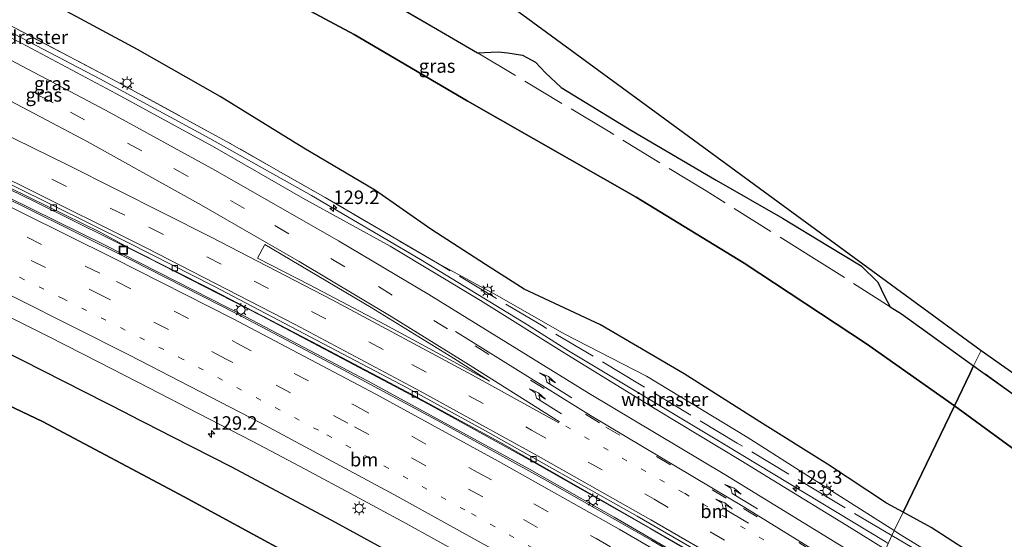
# Model space of a CAD drawing. Units: metres. Extents: x 189995 to 200010, y 443749 to 450001.
# Drawn here: x 192581 to 192763, y 447344 to 447440 of the extents above; entities that cross this region are included whole.
import ezdxf
from ezdxf.enums import TextEntityAlignment as Align

# ---------------------------------------------------------------- set-up
doc = ezdxf.new("R2010")
doc.units = ezdxf.units.M
for name, pattern in [('IE-TERREINAFSCHEIDING', [10, 8, -2]), ('VW-1-3_STREEP', [4, 1, -3]), ('VW-3-9_STREEP', [12, 3, -9])]:
    doc.linetypes.add(name, pattern=pattern)
doc.layers.get('0').update_dxf_attribs({"lineweight": 25})
for name, color, linetype, lineweight in [('B-ME-AM-KILOMETR-S-B1', 7, 'Continuous', 18), ('B-ME-BV-GELEIDECONSTRUCTIE-GELEIDERAIL-L-B1', 213, 'BV-GELEIDERAIL', 18), ('B-ME-GR-BOS-GV-B6', 10, 'Continuous', 25), ('B-ME-GW-KRUINLIJN-L-B1', 93, 'Continuous', 18), ('B-ME-GW-TEENLIJN-L-B1', 93, 'Continuous', 18), ('B-ME-IE-GRASLAND-GV-B6', 93, 'Continuous', 18), ('B-ME-IE-HULPGEOMETRIE-L-B1', 53, 'Continuous', 18), ('B-ME-IE-INRICHTINGSELEMENT-S-B1', 253, 'Continuous', 18), ('B-ME-IE-MEUBILAIR_WEGMEUBILAIR-LICHTMAST-S-B1', 8, 'Continuous', 18), ('B-ME-IE-TERREINAFSCHEIDING-RASTERHEKWERK-L-B1', 8, 'IE-TERREINAFSCHEIDING', 18), ('B-ME-KG-KADASTRAAL-OPNAMEDTMGRENS-L-B1', 10, 'Continuous', 25), ('B-ME-VH-VERH_SOORT-BETON-OVERIG-GV-B6', 8, 'IE-TERREINAFSCHEIDING-NATUURLIJK-HOUTWAL', 18), ('B-ME-VH-VERH_SOORT-BITUMEN-GV-B6', 8, 'IE-TERREINAFSCHEIDING-NATUURLIJK-HOUTWAL', 18), ('B-ME-VV-KOLK-S-B1', 8, 'Continuous', 18), ('B-ME-VW-MARKERING-13STREEP-045-L-B1', 255, 'VW-1-3_STREEP', 18), ('B-ME-VW-MARKERING-39STREEP-015-L-B1', 255, 'VW-3-9_STREEP', 18), ('B-ME-VW-MARKERING-PIJLRE750-S-B1', 7, 'Continuous', 18), ('B-ME-VW-MARKERING-STREEP-015-L-B1', 7, 'Continuous', 18)]:
    doc.layers.add(name, color=color, linetype=linetype, lineweight=lineweight)
doc.styles.add('NLCS-ISO', font='NLCS-ISO.TTF')
doc.linetypes.add('BV-GELEIDERAIL', pattern='A,10,-3,[108,NLCS.SHX,S=1,R=0,X=0,Y=0],-3', length=16)
doc.linetypes.add('IE-TERREINAFSCHEIDING-NATUURLIJK-HOUTWAL', pattern='A,7,-1.5,[67,NLCS.SHX,S=0.75,R=45,X=0,Y=0],-1.5,7,-1.5,[70,NLCS.SHX,S=0.75,R=0,X=0,Y=0],-1.5', length=20)

# ---------------------------------------------------------------- blocks, each defined once
blk = doc.blocks.new('put')
for p, q in [((0.75, 0.75), (-0.75, 0.75)), ((-0.75, 0.75), (-0.75, -0.75)), ((0.75, -0.75), (0.75, 0.75)), ((-0.75, -0.75), (0.75, -0.75))]:
    blk.add_line(p, q)
blk.add_lwpolyline([(-0.625, 0.625), (0.625, 0.625), (0.625, -0.625), (-0.625, -0.625)], close=True)
blk = doc.blocks.new('hecto')
for p, q in [((0, 0.625), (-0.625, 0)), ((0, -0.625), (0, 0.625)), ((-0.625, 0), (0.625, 0)), ((0.625, 0), (0, -0.625))]:
    blk.add_line(p, q)
blk = doc.blocks.new('kolk')
blk.add_lwpolyline([(-0.5, -0.5), (0.5, -0.5), (0.5, 0.5), (-0.5, 0.5)], close=True)
blk = doc.blocks.new('lantaarnpaal')
for p, q in [((-0.75, 0), (-1.25, 0)), ((-0.88, 0.88), (-0.53, 0.53)), ((0, 0.75), (0, 1.25)), ((0.53, 0.53), (0.88, 0.88)), ((0.75, 0), (1.25, 0)), ((-0.53, -0.53), (-0.88, -0.88)), ((0, -0.75), (0, -1.25)), ((0.53, -0.53), (0.88, -0.88))]:
    blk.add_line(p, q)
blk.add_circle((0, 0), 0.75)
blk = doc.blocks.new('pijlr')
for p, q in [((0, 0, 0.1), (5.45, 0, 0.1)), ((5.45, -0.75, 0.1), (4.7, 0, 0.1)), ((6.2, -0.75, 0.1), (5.45, 0, 0.1)), ((4, -0.75, 0.1), (5.45, -0.75, 0.1)), ((5.7, -1.05, 0.1), (4, -0.75, 0.1)), ((7.5, -0.75, 0.1), (5.7, -1.05, 0.1)), ((7.5, -0.75, 0.1), (6.2, -0.75, 0.1))]:
    blk.add_line(p, q)

msp = doc.modelspace()

# ---------------------------------------------------------------- linework, layer by layer
at = {"layer": 'B-ME-BV-GELEIDECONSTRUCTIE-GELEIDERAIL-L-B1'}
for points in [[(192741.26, 447343.72, 64.2), (192740.69, 447344.07, 64.21), (192711.14, 447361.93, 64.36), (192682.19, 447379.28, 64.54), (192674.62, 447384.08, 64.6), (192654.83, 447396.18, 64.67), (192634.73, 447407.94, 64.81), (192615.96, 447418.5, 64.91), (192595.63, 447429.51, 64.97), (192571.88, 447441.9, 65.02), (192549.28, 447453.3, 65.11), (192505.62, 447474.85, 65.27), (192480.68, 447486.99, 65.33), (192469.37, 447492.22, 65.35), (192458.67, 447496.81, 65.33), (192449.95, 447500.36, 65.34), (192428.59, 447508.66, 65.37)], [(192413.1, 447481.09, 64.67), (192440.45, 447470.36, 64.65), (192455.41, 447464.33, 64.65), (192483.91, 447452.46, 64.6), (192508.87, 447441.58, 64.55), (192535.52, 447429.74, 64.54), (192555.66, 447420.38, 64.48), (192583.54, 447406.88, 64.43), (192604.55, 447396.47, 64.38), (192625.5, 447385.73, 64.36), (192656.35, 447369.41, 64.24), (192675.43, 447358.9, 64.15), (192697.41, 447346.4, 64.02), (192717.97, 447334.46, 63.91), (192732.67, 447325.65, 63.82)], [(192732, 447324.25, 63.81), (192715.51, 447334.12, 63.91), (192690.66, 447348.59, 64.04), (192674.99, 447357.41, 64.11), (192645.05, 447373.72, 64.26), (192622.49, 447385.63, 64.34), (192596.59, 447398.77, 64.41), (192573.91, 447409.94, 64.49), (192546.14, 447423.26, 64.56), (192518.2, 447436.15, 64.62), (192496.83, 447445.42, 64.63), (192459.82, 447461.02, 64.67), (192439.73, 447469.2, 64.68), (192412.36, 447479.75, 64.7)]]:
    msp.add_polyline3d(points, dxfattribs=at)
at = {"layer": 'B-ME-GR-BOS-GV-B6'}
for points in [[(192627.24, 447445.93, 81.02), (192642.59, 447437.7, 80.89), (192663.48, 447425.42, 80.08), (192694.73, 447407.65, 79.08), (192714.68, 447395.48, 78.68), (192737.27, 447380.55, 77.6), (192753.52, 447369.16, 76.89), (192744.02, 447349.5, 66.4), (192740.92, 447351.18, 66.34), (192730.08, 447358.35, 66.73), (192717.55, 447366.15, 66.97), (192703.55, 447375.02, 67.58), (192688.1, 447384.09, 67.95), (192674.02, 447390.68, 67.37), (192666.86, 447395.2, 67.63), (192656.75, 447401.76, 68.12), (192646.52, 447408.92, 68.84), (192633.3, 447416.69, 69.38), (192617.86, 447426.26, 70.23), (192602.59, 447434.91, 70.69), (192587.09, 447443.23, 71.2)], [(192646.48, 447445.31, 80.9), (192658, 447438.61, 80.57), (192665.4, 447434.3, 80.23), (192669.23, 447434.5, 80.01), (192670.99, 447434.33, 79.85), (192673.68, 447433.89, 79.78), (192676.08, 447432.58, 79.71), (192677.93, 447430.64, 79.72), (192680.83, 447427.92, 79.62), (192693.81, 447419.95, 79.1), (192709.46, 447410.78, 78.81), (192721.76, 447403.8, 78.52), (192730.02, 447398.74, 78.13), (192736.29, 447394.97, 77.85), (192739.35, 447391.99, 77.91), (192740.58, 447389.41, 77.94), (192741.62, 447387.42, 77.85), (192743.71, 447386.09, 77.82), (192753.71, 447378.93, 77.33), (192757.05, 447376.53, 77.07), (192756.39, 447375.14, 77.04), (192753.52, 447369.16, 76.89), (192737.27, 447380.55, 77.6), (192714.68, 447395.48, 78.68), (192694.73, 447407.65, 79.08), (192663.48, 447425.42, 80.08), (192642.59, 447437.7, 80.89), (192627.24, 447445.93, 81.02)], [(192563.07, 447386.59, 62.96), (192581.15, 447377.61, 62.93), (192600.63, 447367.69, 62.83)], [(192600.63, 447367.69, 62.83), (192600.75, 447367.63, 62.98), (192606.78, 447364.55, 62.94), (192609.05, 447363.4, 62.93), (192619.83, 447357.91, 62.73), (192638.41, 447348.01, 62.81), (192657, 447337.85, 62.67), (192676.03, 447327.2, 62.51), (192694.19, 447316.73, 62.44), (192711.56, 447306.38, 62.36), (192720.72, 447300.81, 62.37), (192719.12, 447297.37, 62.49), (192710.04, 447302.8, 62.42), (192681.28, 447315.49, 62.8), (192663.18, 447325.91, 62.71), (192636.59, 447338.57, 62.87), (192611.16, 447352.32, 63.01), (192585, 447366.24, 62.85), (192554.65, 447380.65, 63.02)], [(192554.65, 447380.65, 63.02), (192585, 447366.24, 62.85), (192611.16, 447352.32, 63.01), (192636.59, 447338.57, 62.87), (192663.18, 447325.91, 62.71), (192681.28, 447315.49, 62.8), (192710.04, 447302.8, 62.42), (192719.12, 447297.37, 62.49), (192707.72, 447273.58, 76.05), (192705.26, 447274.93, 76.03), (192696.94, 447279.77, 75.96), (192689.35, 447283.92, 75.92), (192681.69, 447287.44, 75.87), (192678.15, 447286.8, 77.11), (192677.82, 447287.34, 77.11), (192673.49, 447289.84, 77.27), (192665.18, 447294.42, 77.23), (192655.5, 447300.07, 77.17), (192647.24, 447303.99, 77.16)], [(192770.43, 447356.73, 76.13), (192753.52, 447369.16, 76.89), (192756.39, 447375.14, 77.04), (192757.05, 447376.53, 77.07), (192765.65, 447370.34, 76.56)], [(192773.72, 447329.7, 65.56), (192759.13, 447340.25, 66.41), (192749.23, 447346.68, 66.5), (192744.02, 447349.5, 66.4), (192753.52, 447369.16, 76.89), (192770.43, 447356.73, 76.13)]]:
    msp.add_polyline3d(points, dxfattribs=at)
at = {"layer": 'B-ME-GW-KRUINLIJN-L-B1'}
for points in [[(192753.52, 447369.16, 76.89), (192737.27, 447380.55, 77.6), (192714.68, 447395.48, 78.68), (192694.73, 447407.65, 79.08), (192663.48, 447425.42, 80.08), (192642.59, 447437.7, 80.89), (192627.24, 447445.93, 81.02), (192610.82, 447454.26, 81.2), (192590.8, 447463.62, 81.03), (192568.38, 447473.64, 80.5), (192549.01, 447482.84, 79.67), (192535.5, 447489.28, 79.23), (192518.43, 447498.64, 78.43), (192512.47, 447502.1, 78.18), (192507.99, 447504.79, 78.02), (192502.44, 447508, 77.85), (192495.04, 447511.45, 77.6), (192488.63, 447515.36, 77.58), (192479.68, 447520.52, 77.5), (192466.22, 447528.55, 77.4), (192445.55, 447538.12, 76.17), (192445.09, 447538.34, 76.14)], [(192753.52, 447369.16, 76.89), (192770.43, 447356.73, 76.13), (192798.89, 447336.79, 75), (192828.45, 447314.87, 73.77), (192835.14, 447309.91, 73.49), (192844.32, 447302.79, 73.1), (192869.54, 447283.24, 72.02), (192897.68, 447260.59, 70.83), (192921.72, 447240.56, 69.71), (192939.61, 447225.45, 68.55), (192969.97, 447202.82, 67.84), (192981.9, 447192.58, 68.24), (193008.93, 447172.17, 68.83), (193031.85, 447151.47, 68.39)]]:
    msp.add_polyline3d(points, dxfattribs=at)
at = {"layer": 'B-ME-GW-TEENLIJN-L-B1'}
for points in [[(192397.65, 447453.44, 63.26), (192405.02, 447450.36, 63.32), (192427.08, 447441.89, 63.21), (192431.63, 447438.8, 63.03), (192437.87, 447432.69, 63.52), (192456.3, 447426.01, 63.35), (192469.96, 447420.73, 63.34), (192490.56, 447411.53, 63.12), (192509.71, 447402.32, 63.14), (192535.25, 447391.37, 63.02), (192554.65, 447380.65, 63.02), (192585, 447366.24, 62.85), (192611.16, 447352.32, 63.01), (192636.59, 447338.57, 62.87), (192663.18, 447325.91, 62.71), (192681.28, 447315.49, 62.8), (192710.04, 447302.8, 62.42), (192719.12, 447297.37, 62.49)], [(192742.35, 447346.08, 63.39), (192726.23, 447356.34, 63.6), (192715.19, 447363.33, 63.64), (192696.61, 447374.58, 63.73), (192681.4, 447382.42, 63.93), (192669, 447389.5, 63.99), (192658.01, 447395.47, 63.97)], [(192802.09, 447307.61, 62.9), (192785.3, 447319.2, 63.18), (192769.66, 447329.23, 63.21), (192757.35, 447336.9, 63.37), (192743.16, 447345.56, 63.38), (192742.35, 447346.08, 63.39)]]:
    msp.add_polyline3d(points, dxfattribs=at)
at = {"layer": 'B-ME-IE-GRASLAND-GV-B6'}
for points in [[(192557.44, 447487.24, 80.17), (192647.93, 447456.19, 81.01), (192650.18, 447454.74, 80.84), (192653.64, 447454.12, 80.75), (192656.35, 447452.95, 80.69), (192659.03, 447452.17, 80.6), (192758.41, 447379.35, 77.15), (192757.05, 447376.53, 77.07)], [(192576.35, 447449.31, 71.65), (192587.09, 447443.23, 71.2), (192602.59, 447434.91, 70.69), (192617.86, 447426.26, 70.23), (192633.3, 447416.69, 69.38), (192646.52, 447408.92, 68.84), (192656.75, 447401.76, 68.12), (192666.86, 447395.2, 67.63), (192674.02, 447390.68, 67.37), (192688.1, 447384.09, 67.95), (192703.55, 447375.02, 67.58), (192717.55, 447366.15, 66.97), (192730.08, 447358.35, 66.73)], [(192719.98, 447355.39, 63.62), (192714.01, 447359.02, 63.62), (192698.52, 447368.39, 63.68), (192681.86, 447378.61, 63.77), (192665.97, 447388.55, 63.89), (192649.24, 447398.6, 63.99), (192633.09, 447407.48, 64.1), (192616.4, 447417.06, 64.13), (192598.71, 447426.75, 64.26), (192581.11, 447436.12, 64.3), (192563.57, 447445.08, 64.33)], [(192757.05, 447376.53, 77.07), (192753.71, 447378.93, 77.33), (192743.71, 447386.09, 77.82), (192741.62, 447387.42, 77.85), (192740.58, 447389.41, 77.94), (192739.35, 447391.99, 77.91), (192736.29, 447394.97, 77.85), (192730.02, 447398.74, 78.13), (192721.76, 447403.8, 78.52), (192709.46, 447410.78, 78.81), (192693.81, 447419.95, 79.1), (192680.83, 447427.92, 79.62), (192677.93, 447430.64, 79.72), (192676.08, 447432.58, 79.71), (192673.68, 447433.89, 79.78), (192670.99, 447434.33, 79.85), (192669.23, 447434.5, 80.01), (192665.4, 447434.3, 80.23), (192658, 447438.61, 80.57), (192646.48, 447445.31, 80.9)], [(192580.13, 447438.79, 64.63), (192598.69, 447429.03, 64.27), (192619.15, 447417.89, 64.3), (192637.25, 447407.59, 64.2), (192658.01, 447395.47, 63.97), (192669, 447389.5, 63.99), (192681.4, 447382.42, 63.93), (192696.61, 447374.58, 63.73), (192715.19, 447363.33, 63.64), (192726.23, 447356.34, 63.6), (192742.35, 447346.08, 63.39), (192741.95, 447345.21, 63.42), (192740.75, 447342.62, 63.47), (192734.45, 447346.55, 63.52), (192719.98, 447355.39, 63.62)], [(192730.08, 447358.35, 66.73), (192740.92, 447351.18, 66.34), (192744.02, 447349.5, 66.4), (192742.35, 447346.08, 63.39), (192726.23, 447356.34, 63.6), (192715.19, 447363.33, 63.64), (192696.61, 447374.58, 63.73), (192681.4, 447382.42, 63.93), (192669, 447389.5, 63.99), (192658.01, 447395.47, 63.97), (192637.25, 447407.59, 64.2), (192619.15, 447417.89, 64.3), (192598.69, 447429.03, 64.27), (192580.13, 447438.79, 64.63)], [(192732.73, 447325.78, 63.03), (192731.91, 447324.06, 63.04), (192714.67, 447334.34, 63.15), (192697.62, 447344.26, 63.24), (192677.9, 447355.44, 63.32), (192658.65, 447366.06, 63.43), (192640.57, 447375.79, 63.51), (192620.8, 447386.16, 63.58), (192601.59, 447395.94, 63.63), (192581.29, 447406.06, 63.71), (192560.78, 447415.96, 63.76)], [(192575.29, 447411.17, 63.65), (192585.86, 447406, 63.65), (192595.66, 447401.22, 63.63), (192601.11, 447398.23, 63.59), (192616.5, 447390.46, 63.6), (192634.69, 447380.99, 63.53), (192653.6, 447371.01, 63.44), (192669.53, 447362.4, 63.38), (192687.03, 447352.48, 63.31), (192704.24, 447342.56, 63.18), (192721.46, 447332.51, 63.11), (192732.73, 447325.78, 63.03)], [(192657, 447337.85, 62.67), (192638.41, 447348.01, 62.81), (192619.83, 447357.91, 62.73), (192609.05, 447363.4, 62.93), (192606.78, 447364.55, 62.94), (192600.75, 447367.63, 62.98), (192600.63, 447367.69, 62.83), (192581.15, 447377.61, 62.93), (192563.07, 447386.59, 62.96)], [(192576.45, 447386.72, 63.25), (192586.13, 447381.91, 63.21), (192595.4, 447377.22, 63.19), (192604.76, 447372.39, 63.12), (192613.81, 447367.73, 63.08), (192623.87, 447362.57, 63.06), (192633.52, 447357.44, 63.02), (192642.75, 447352.52, 62.99), (192652.19, 447347.41, 62.94), (192662.43, 447341.73, 62.89)], [(192765.65, 447370.34, 76.56), (192757.05, 447376.53, 77.07), (192758.41, 447379.35, 77.15), (192956.84, 447239.68, 68.99)], [(192769.66, 447329.23, 63.21), (192757.35, 447336.9, 63.37), (192743.16, 447345.56, 63.38), (192742.35, 447346.08, 63.39), (192744.02, 447349.5, 66.4), (192749.23, 447346.68, 66.5), (192759.13, 447340.25, 66.41), (192773.72, 447329.7, 65.56)], [(192766.14, 447326.41, 63.28), (192750.54, 447336.51, 63.39), (192740.75, 447342.62, 63.47), (192741.95, 447345.21, 63.42), (192742.35, 447346.08, 63.39), (192743.16, 447345.56, 63.38), (192757.35, 447336.9, 63.37), (192769.66, 447329.23, 63.21)]]:
    msp.add_polyline3d(points, dxfattribs=at)
at = {"layer": 'B-ME-IE-HULPGEOMETRIE-L-B1'}
msp.add_polyline3d([(192705.24, 447268.42, 75.98), (192707.72, 447273.58, 76.05), (192719.12, 447297.37, 62.49), (192720.72, 447300.81, 62.37), (192723.52, 447306.61, 62.64), (192731.91, 447324.06, 63.04), (192732.73, 447325.78, 63.03), (192733, 447326.35, 63.13), (192740.75, 447342.62, 63.47), (192741.95, 447345.21, 63.42), (192742.35, 447346.08, 63.39), (192744.02, 447349.5, 66.4), (192753.52, 447369.16, 76.89), (192756.39, 447375.14, 77.04), (192757.05, 447376.53, 77.07), (192758.41, 447379.35, 77.15)], dxfattribs=at)
at = {"layer": 'B-ME-IE-TERREINAFSCHEIDING-RASTERHEKWERK-L-B1'}
for points in [[(192658.01, 447395.47, 63.97), (192637.25, 447407.59, 64.2), (192619.15, 447417.89, 64.3), (192598.69, 447429.03, 64.27), (192580.13, 447438.79, 64.63), (192561.42, 447448.38, 64.54), (192542.54, 447457.9, 64.8), (192523.35, 447467.25, 64.81), (192504.2, 447476.73, 64.67)], [(192720.72, 447300.81, 62.37), (192711.56, 447306.38, 62.36), (192694.19, 447316.73, 62.44), (192676.03, 447327.2, 62.51), (192657, 447337.85, 62.67), (192638.41, 447348.01, 62.81), (192619.83, 447357.91, 62.73), (192609.05, 447363.4, 62.93), (192606.78, 447364.55, 62.94), (192600.75, 447367.63, 62.98), (192600.63, 447367.69, 62.83), (192581.15, 447377.61, 62.93), (192563.07, 447386.59, 62.96), (192544.15, 447395.45, 63.1), (192527.95, 447402.44, 63.06), (192507.95, 447410.5, 62.91), (192487.49, 447418.44, 63.02), (192472.08, 447424.12, 63.34), (192466.1, 447426.32, 63.24), (192445.11, 447433.9, 62.99), (192431.63, 447438.8, 63.03), (192423.89, 447441.62, 63.31), (192403.93, 447448.89, 63.53), (192396.59, 447451.56, 63.62)], [(192757.05, 447376.53, 77.07), (192753.71, 447378.93, 77.33), (192743.71, 447386.09, 77.82), (192741.62, 447387.42, 77.85), (192728.09, 447396.05, 78.42), (192707.62, 447408.8, 79.11), (192689.56, 447419.84, 79.42), (192665.4, 447434.3, 80.23), (192658, 447438.61, 80.57), (192646.48, 447445.31, 80.9), (192633.3, 447451.18, 81.13), (192629.53, 447452.86, 81.24)], [(192741.95, 447345.21, 63.42), (192731.48, 447351.38, 63.51), (192713.38, 447362.26, 63.58), (192695.31, 447373.13, 63.71), (192677.49, 447383.82, 63.98), (192658.01, 447395.47, 63.97)], [(192783.6, 447356.99, 75.91), (192765.65, 447370.34, 76.56), (192757.05, 447376.53, 77.07)], [(192802.09, 447307.61, 62.9), (192799.95, 447308.58, 62.86), (192779.89, 447321.79, 63.1), (192764.87, 447331.48, 63.26), (192746.72, 447342.38, 63.38), (192741.95, 447345.21, 63.42)]]:
    msp.add_polyline3d(points, dxfattribs=at)
at = {"layer": 'B-ME-KG-KADASTRAAL-OPNAMEDTMGRENS-L-B1'}
for points in [[(192449.86, 447546.88, 75.3), (192538.23, 447498.92, 79.21), (192540.44, 447500.71, 79.27), (192543.07, 447500.56, 79.27), (192546.64, 447499.33, 79.56), (192549.93, 447498.33, 79.74), (192552.66, 447497.09, 79.8), (192554.78, 447495.53, 79.8), (192556.56, 447493.36, 79.9), (192557.75, 447490.03, 80), (192557.46, 447489.72, 80.01), (192557.44, 447489.2, 80.01), (192557.8, 447488.81, 80.01), (192558.44, 447488.72, 80.01), (192557.44, 447487.24, 80.17), (192647.93, 447456.19, 81.01), (192650.18, 447454.74, 80.84), (192653.64, 447454.12, 80.75), (192656.35, 447452.95, 80.69), (192659.03, 447452.17, 80.6), (192758.41, 447379.35, 77.15)], [(192758.41, 447379.35, 77.15), (192956.84, 447239.68, 68.99), (192960.48, 447237.8, 68.67), (192965.02, 447235.1, 68.74), (192968.8, 447230.33, 68.69), (192969.68, 447225.65, 68.66), (192968.16, 447220.54, 68.65), (192972.55, 447215.38, 68.7), (192999.65, 447203.17, 68.96), (192999.64, 447200.79, 68.96), (193001.29, 447199.11, 69.06), (193002.97, 447194.66, 69.11), (193004.26, 447190.45, 69.01), (193034.4, 447166.22, 68.94), (193037.48, 447163.38, 68.91)]]:
    msp.add_polyline3d(points, dxfattribs=at)
at = {"layer": 'B-ME-VH-VERH_SOORT-BETON-OVERIG-GV-B6'}
msp.add_polyline3d([(192572.51, 447413.25, 63.77), (192601.02, 447399.17, 63.71), (192616.67, 447391.22, 63.68), (192652.4, 447372.43, 63.55), (192666.88, 447364.52, 63.48), (192694.91, 447348.76, 63.35), (192720.83, 447333.73, 63.2), (192733, 447326.35, 63.13), (192732.73, 447325.78, 63.03), (192721.46, 447332.51, 63.11), (192704.24, 447342.56, 63.18), (192687.03, 447352.48, 63.31), (192669.53, 447362.4, 63.38), (192653.6, 447371.01, 63.44), (192634.69, 447380.99, 63.53), (192616.5, 447390.46, 63.6), (192601.11, 447398.23, 63.59), (192595.66, 447401.22, 63.63), (192585.86, 447406, 63.65), (192575.29, 447411.17, 63.65)], dxfattribs=at)
at = {"layer": 'B-ME-VH-VERH_SOORT-BITUMEN-GV-B6'}
for points in [[(192563.57, 447445.08, 64.33), (192581.11, 447436.12, 64.3), (192598.71, 447426.75, 64.26), (192616.4, 447417.06, 64.13), (192633.09, 447407.48, 64.1), (192649.24, 447398.6, 63.99), (192665.97, 447388.55, 63.89), (192681.86, 447378.61, 63.77), (192698.52, 447368.39, 63.68), (192714.01, 447359.02, 63.62), (192719.98, 447355.39, 63.62), (192734.45, 447346.55, 63.52), (192740.75, 447342.62, 63.47), (192733, 447326.35, 63.13), (192720.83, 447333.73, 63.2), (192694.91, 447348.76, 63.35), (192666.88, 447364.52, 63.48), (192652.4, 447372.43, 63.55), (192616.67, 447391.22, 63.68), (192601.02, 447399.17, 63.71), (192572.51, 447413.25, 63.77)], [(192560.78, 447415.96, 63.76), (192581.29, 447406.06, 63.71), (192601.59, 447395.94, 63.63), (192620.8, 447386.16, 63.58), (192640.57, 447375.79, 63.51), (192658.65, 447366.06, 63.43), (192677.9, 447355.44, 63.32), (192697.62, 447344.26, 63.24)], [(192662.43, 447341.73, 62.89), (192652.19, 447347.41, 62.94), (192642.75, 447352.52, 62.99), (192633.52, 447357.44, 63.02), (192623.87, 447362.57, 63.06), (192613.81, 447367.73, 63.08), (192604.76, 447372.39, 63.12), (192595.4, 447377.22, 63.19), (192586.13, 447381.91, 63.21), (192576.45, 447386.72, 63.25)]]:
    msp.add_polyline3d(points, dxfattribs=at)
at = {"layer": 'B-ME-VW-MARKERING-13STREEP-045-L-B1'}
for points in [[(192726.67, 447313.16, 62.81), (192715.65, 447319.77, 62.89), (192705.33, 447325.82, 62.95), (192686.06, 447336.98, 63.05), (192663.04, 447349.91, 63.17), (192635.99, 447364.63, 63.3), (192611, 447377.7, 63.39), (192588.87, 447388.9, 63.48), (192560.82, 447402.65, 63.55)], [(192681.69, 447365.4, 63.61), (192703.63, 447352.98, 63.5), (192727.96, 447338.73, 63.37), (192736.45, 447333.61, 63.31)]]:
    msp.add_polyline3d(points, dxfattribs=at)
at = {"layer": 'B-ME-VW-MARKERING-39STREEP-015-L-B1'}
for points in [[(192422.96, 447498.61, 64.43), (192427.36, 447496.95, 64.43), (192445.56, 447489.83, 64.43), (192472.91, 447478.6, 64.4), (192475.28, 447477.6, 64.43), (192495.35, 447469.08, 64.42), (192515.78, 447460.01, 64.37), (192534.04, 447451.54, 64.34), (192552.6, 447442.59, 64.29), (192573.69, 447432, 64.22), (192590.17, 447423.38, 64.18), (192609.31, 447412.94, 64.11), (192627.93, 447402.4, 64.02), (192647.07, 447391.15, 63.91), (192664.96, 447380.22, 63.82), (192689.12, 447365.22, 63.67), (192698.46, 447359.76, 63.62), (192714.51, 447350.2, 63.53), (192732.6, 447339.04, 63.42), (192737.55, 447335.9, 63.39)], [(192415.57, 447485.5, 64.07), (192429.75, 447480.07, 64.03), (192453.91, 447470.47, 64.04), (192482.55, 447458.6, 64.03), (192505.53, 447448.75, 64), (192526.72, 447439.31, 63.97), (192552.89, 447427.29, 63.92), (192576, 447416.28, 63.87), (192604.69, 447402.11, 63.8), (192624.1, 447392.17, 63.74), (192653.28, 447376.76, 63.64), (192675.37, 447364.65, 63.54), (192698.02, 447351.88, 63.43), (192719.3, 447339.54, 63.3), (192734.86, 447330.25, 63.22)], [(192409.86, 447475.27, 63.91), (192418.05, 447472.16, 63.9), (192435.18, 447465.46, 63.88), (192444.25, 447461.84, 63.87), (192462.12, 447454.57, 63.86), (192489.94, 447442.83, 63.83), (192514.48, 447432.07, 63.8), (192547.4, 447417.01, 63.75), (192571.42, 447405.58, 63.69), (192598.66, 447392.09, 63.61), (192620.92, 447380.71, 63.53), (192642.69, 447369.24, 63.46), (192665.34, 447356.9, 63.36), (192687.34, 447344.61, 63.24), (192709.02, 447332.08, 63.13), (192725.33, 447322.46, 63.04), (192729.83, 447319.73, 63.01)], [(192728.3, 447316.55, 62.92), (192724, 447319.16, 62.95), (192707.25, 447329.07, 63.05), (192686.95, 447340.78, 63.16), (192666.36, 447352.32, 63.26), (192641.44, 447365.93, 63.38), (192618.96, 447377.77, 63.45), (192596.35, 447389.33, 63.55), (192567.66, 447403.51, 63.63), (192545.61, 447413.97, 63.69), (192513.61, 447428.61, 63.73), (192489.25, 447439.31, 63.75), (192464.38, 447449.83, 63.78), (192442.93, 447458.58, 63.8), (192431.82, 447463, 63.81), (192409.49, 447471.63, 63.84), (192408.12, 447472.14, 63.84)]]:
    msp.add_polyline3d(points, dxfattribs=at)
at = {"layer": 'B-ME-VW-MARKERING-STREEP-015-L-B1'}
for points in [[(192426.4, 447504.74, 64.61), (192439.52, 447499.67, 64.62), (192453.15, 447494.29, 64.62), (192460.65, 447491.2, 64.58), (192465.21, 447489.22, 64.57), (192475.36, 447484.46, 64.56), (192477.02, 447483.68, 64.59), (192495.39, 447474.83, 64.54), (192517.37, 447463.78, 64.47), (192531.45, 447456.6, 64.44), (192558.06, 447443.65, 64.36), (192575.73, 447434.72, 64.31), (192596.63, 447423.75, 64.25), (192616.98, 447412.61, 64.18), (192639.73, 447399.61, 64.07), (192656.4, 447389.7, 63.96), (192686, 447371.4, 63.79), (192711.07, 447356.43, 63.66), (192734.95, 447341.81, 63.51), (192739.11, 447339.18, 63.48)], [(192421.35, 447495.75, 64.36), (192424.73, 447494.47, 64.36), (192441.69, 447487.77, 64.35), (192471.61, 447475.48, 64.31), (192484.79, 447469.93, 64.33), (192500.15, 447463.28, 64.33), (192522.03, 447453.44, 64.28), (192539.96, 447445.03, 64.24), (192557.04, 447436.71, 64.2), (192572.57, 447428.86, 64.14), (192593.26, 447417.93, 64.08), (192614.42, 447406.2, 64.01), (192632.44, 447395.81, 63.91), (192649.43, 447385.65, 63.81), (192664.06, 447376.6, 63.71), (192680.56, 447366.18, 63.62)], [(192417.36, 447488.69, 64.15), (192423.63, 447486.33, 64.14), (192447.46, 447476.97, 64.09), (192467.64, 447468.73, 64.14), (192491.62, 447458.69, 64.11), (192511.62, 447450.01, 64.09), (192541.16, 447436.71, 64.05), (192569.96, 447423.22, 63.98), (192589.73, 447413.58, 63.94), (192616.18, 447400.29, 63.86), (192638.55, 447388.68, 63.78), (192664.46, 447374.8, 63.68), (192680.42, 447365.97, 63.61)], [(192413.8, 447482.34, 64.01), (192431.65, 447475.48, 63.96), (192457.09, 447465.29, 63.99), (192485.51, 447453.44, 63.95), (192512.68, 447441.68, 63.92), (192541.82, 447428.47, 63.86), (192559.58, 447420.17, 63.82), (192580.84, 447409.93, 63.77), (192604.3, 447398.27, 63.72), (192631.67, 447384.15, 63.65), (192654.81, 447371.86, 63.56), (192676.17, 447360.07, 63.46), (192697.42, 447348.08, 63.36), (192717.83, 447336.24, 63.24), (192733.3, 447326.98, 63.14)], [(192411.61, 447478.41, 63.99), (192429.02, 447471.76, 63.98), (192451.32, 447462.92, 63.95), (192465.94, 447456.92, 63.94), (192489.51, 447446.93, 63.92), (192512.62, 447436.88, 63.89), (192546.47, 447421.46, 63.83), (192572.65, 447408.99, 63.78), (192598.11, 447396.4, 63.7), (192620.23, 447385.19, 63.63), (192646.6, 447371.31, 63.53), (192669.23, 447358.92, 63.43), (192691.54, 447346.38, 63.31), (192718.85, 447330.48, 63.17), (192731.38, 447322.96, 63.09)], [(192401.61, 447460.49, 63.47), (192402.64, 447460.12, 63.47), (192448.65, 447443.61, 63.48), (192475.75, 447433.54, 63.49), (192501.87, 447423.45, 63.49), (192530.05, 447412.05, 63.52), (192544.41, 447405.95, 63.51), (192557.14, 447400.14, 63.47), (192580.02, 447389.1, 63.42), (192601.11, 447378.51, 63.34), (192625.27, 447366.01, 63.24), (192649.93, 447352.76, 63.14), (192677.06, 447337.76, 63.01), (192697.72, 447325.94, 62.89), (192703.42, 447322.57, 62.86), (192717.11, 447314.48, 62.78), (192725, 447309.7, 62.73)], [(192667.61, 447373.69, 63.68), (192648.24, 447384.13, 63.76), (192634.46, 447391.43, 63.81), (192624.75, 447396.42, 63.85), (192626.12, 447398.91, 63.94), (192645.75, 447387.26, 63.81), (192660.94, 447377.94, 63.72), (192667.61, 447373.69, 63.68)], [(192661.3, 447382.87, 63.85), (192686.28, 447367.36, 63.7), (192714.78, 447350.33, 63.53), (192734.9, 447337.92, 63.42), (192737.67, 447336.17, 63.4)]]:
    msp.add_polyline3d(points, dxfattribs=at)

# ---------------------------------------------------------------- block references
at = {"layer": 'B-ME-AM-KILOMETR-S-B1', "rotation": 90}
for p in [(192638.75, 447405.61, 64.78), (192616.22, 447363.93, 63.15), (192724.29, 447353.94, 64.31)]:
    msp.add_blockref('hecto', p, dxfattribs=at)
at = {"layer": 'B-ME-IE-INRICHTINGSELEMENT-S-B1', "rotation": 90}
msp.add_blockref('put', (192599.96, 447397.87, 63.66), dxfattribs=at)
at = {"layer": 'B-ME-IE-MEUBILAIR_WEGMEUBILAIR-LICHTMAST-S-B1', "rotation": 90}
for p in [(192600.64, 447428.72, 64.04), (192667.25, 447390.38, 63.91), (192621.69, 447386.83, 63.63), (192729.91, 447353.47, 63.46), (192643.52, 447350.21, 62.9), (192686.71, 447351.67, 63.29)]:
    msp.add_blockref('lantaarnpaal', p, dxfattribs=at)
at = {"layer": 'B-ME-VV-KOLK-S-B1', "rotation": 90}
for p in [(192587.08, 447405.72, 63.63), (192609.47, 447394.54, 63.57), (192653.79, 447371.25, 63.4), (192675.74, 447359.28, 63.31)]:
    msp.add_blockref('kolk', p, dxfattribs=at)
at = {"layer": 'B-ME-VW-MARKERING-PIJLRE750-S-B1'}
for p, rotation in [((192682.79, 447370.61, 63.75), 147.8999999999999), ((192680.93, 447367.63, 63.66), 148), ((192717.12, 447350.09, 63.55), 148.8), ((192715.47, 447347.44, 63.46), 149.4)]:
    msp.add_blockref('pijlr', p, dxfattribs=dict(at, rotation=rotation))

# ---------------------------------------------------------------- texts
at = {"layer": 'B-ME-AM-KILOMETR-S-B1', "ltscale": 0.2, "style": 'NLCS-ISO'}
for s, p in [('129.2', (192638.75, 447405.61, 64.78)), ('129.2', (192616.22, 447363.93, 63.15)), ('129.3', (192724.29, 447353.94, 64.31))]:
    msp.add_text(s, height=2.5, dxfattribs=at).set_placement(p, align=Align.BOTTOM_LEFT)
at = {"layer": 'B-ME-IE-GRASLAND-GV-B6', "ltscale": 0.2, "style": 'NLCS-ISO'}
for p in [(192657.92, 447431.88), (192586.82, 447428.65), (192585.26, 447426.55)]:
    msp.add_text('gras', height=2.5, dxfattribs=at).set_placement(p, align=Align.MIDDLE_CENTER)
at = {"layer": 'B-ME-IE-TERREINAFSCHEIDING-RASTERHEKWERK-L-B1', "ltscale": 0.2, "style": 'NLCS-ISO'}
for p in [(192581.69, 447437.2), (192699.97, 447370.32)]:
    msp.add_text('wildraster', height=2.5, dxfattribs=at).set_placement(p, align=Align.MIDDLE_CENTER)
at = {"layer": 'B-ME-VW-MARKERING-13STREEP-045-L-B1', "ltscale": 0.2, "style": 'NLCS-ISO'}
for p in [(192644.44, 447359.19), (192709.16, 447349.65)]:
    msp.add_text('bm', height=2.5, dxfattribs=at).set_placement(p, align=Align.MIDDLE_CENTER)

doc.saveas('drawing.dxf')
